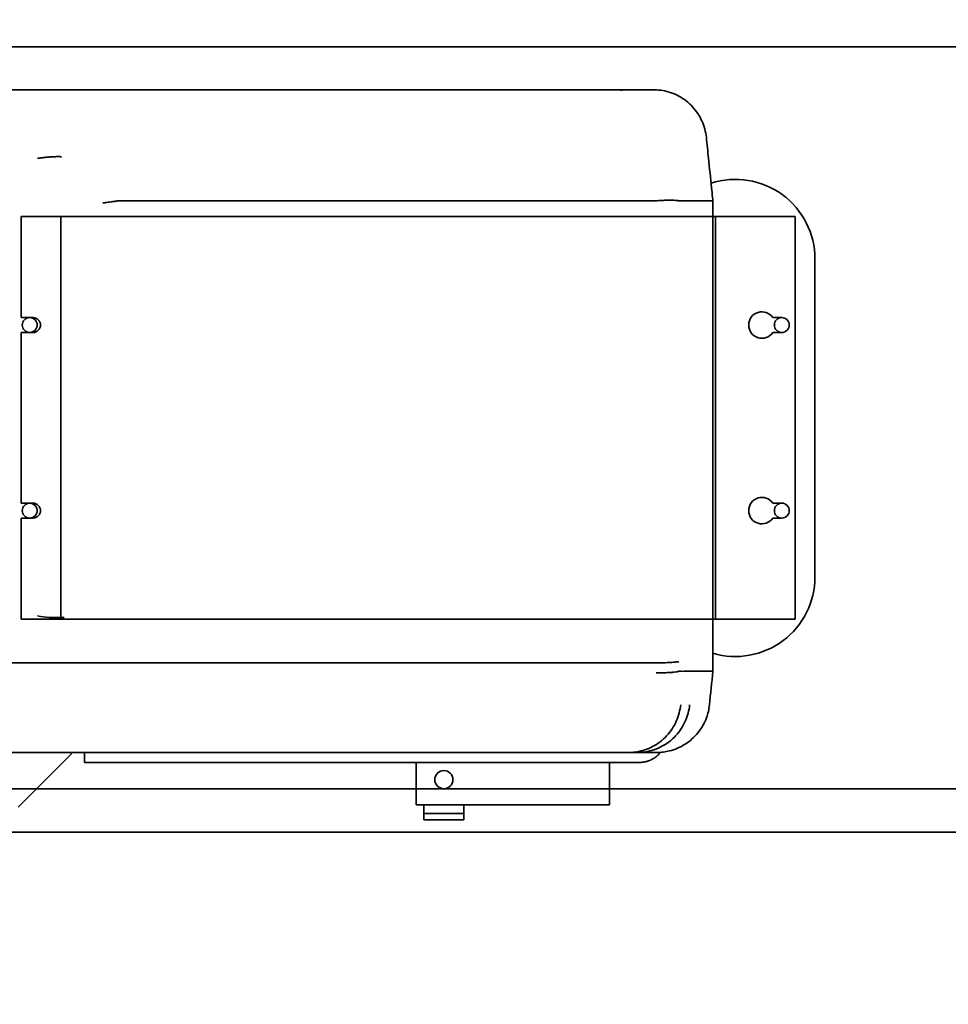
# Model space of a CAD drawing. Extents: x 789 to 2893, y 1100 to 1679.
# Drawn here: x 2582 to 2599, y 1393 to 1411 of the extents above; entities that cross this region are included whole.
import ezdxf

# ---------------------------------------------------------------- set-up
doc = ezdxf.new("R2010")
doc.units = 0
doc.header["$MEASUREMENT"] = 0
doc.layers.get('Defpoints').update_dxf_attribs({"linetype": 'CONTINUOUS'})
doc.layers.add('DRAWING_TEXT', color=7, linetype='CONTINUOUS')
doc.layers.add('Visible Edges(Pearson)', color=7, linetype='CONTINUOUS', lineweight=35)
doc.styles.add('CONVERTER_1', font='simplex.shx', dxfattribs={"width": 0.95})
doc.styles.add('Text1', font='arial.ttf', dxfattribs={"width": 0.95})
doc.dimstyles.new('ACAD DIMS', dxfattribs={"dimtxt": 3, "dimasz": 1.5, "dimexe": 1.5, "dimexo": 1.5, "dimgap": 0.09, "dimtad": 0, "dimtih": 1, "dimtoh": 1, "dimdec": 3, "dimzin": 12, "dimdsep": 46, "dimlunit": 4, "dimtxsty": 'CONVERTER_1', "dimcen": 0.09, "dimclrd": 1, "dimclre": 1, "dimclrt": 256, "dimadec": 0, "dimazin": 0, "dimtfac": 1, "dimtdec": 3, "dimtofl": 0, "dimtmove": 0, "dimatfit": 3, "dimfxl": 1.5, "dimfrac": 2, "dimtolj": 1, "dimtzin": 0, "dimarcsym": 0})

# ---------------------------------------------------------------- blocks, each defined once
blk = doc.blocks.new('*D31')
at = {"layer": 'Defpoints', "color": 0, "linetype": 'Continuous', "transparency": 16777216}
for p in [(2705.66, 1415.008), (2558.166, 1389.881), (2705.66, 1389.771)]:
    blk.add_point(p, dxfattribs=at)
at = {"layer": 'DRAWING_TEXT', "color": 1, "linetype": 'Continuous', "lineweight": -2, "transparency": 16777216}
for p, q in [((2558.166, 1391.381), (2558.166, 1416.508)), ((2705.66, 1391.271), (2705.66, 1416.508)), ((2559.666, 1415.008), (2627.529, 1415.008)), ((2704.16, 1415.008), (2636.296, 1415.008))]:
    blk.add_line(p, q, dxfattribs=at)
at = {"layer": 'DRAWING_TEXT', "color": 1, "linetype": 'Continuous', "transparency": 16777216}
for points in [[(2559.666, 1415.258), (2559.666, 1414.758), (2558.166, 1415.008)], [(2704.16, 1415.258), (2704.16, 1414.758), (2705.66, 1415.008)]]:
    blk.add_solid(points, dxfattribs=at)
at = {"layer": 'DRAWING_TEXT', "linetype": 'Continuous', "transparency": 16777216, "char_height": 1.5, "attachment_point": 5, "style": 'Text1'}
for s, insert in [('\\A1;12\'-3 1/2"', (2631.913, 1415.874)), ('\\A1;[3746mm]', (2631.913, 1413.956))]:
    blk.add_mtext(s, dxfattribs=dict(at, insert=insert))

msp = doc.modelspace()

# ---------------------------------------------------------------- linework, layer by layer
at = {"layer": 'Visible Edges(Pearson)'}
for p, q in [((2606.4383, 1410.7809), (2571.2408, 1410.7809)), ((2594.6339, 1399), (2594.6339, 1407.875)), ((2581.5833, 1407.5809), (2581.5833, 1405.6715)), ((2582.3333, 1407.5809), (2581.5833, 1407.5809)), ((2582.3333, 1407.5809), (2582.3333, 1399.9809)), ((2594.6833, 1407.5809), (2582.3333, 1407.5809)), ((2596.1833, 1407.5809), (2594.6833, 1407.5809)), ((2594.6833, 1399.9809), (2594.6833, 1407.5809)), ((2596.1833, 1399.9809), (2596.1833, 1407.5809)), ((2596.5583, 1400.7791), (2596.5583, 1406.7791)), ((2581.8083, 1405.6715), (2581.5833, 1405.6715)), ((2595.9333, 1405.6715), (2595.7649, 1405.6715)), ((2581.5833, 1405.3902), (2581.8083, 1405.3902)), ((2581.5833, 1405.3902), (2581.5833, 1402.1715)), ((2595.7649, 1405.3902), (2595.9333, 1405.3902)), ((2581.8083, 1402.1715), (2581.5833, 1402.1715)), ((2595.9333, 1402.1715), (2595.7649, 1402.1715)), ((2581.5833, 1401.8902), (2581.8083, 1401.8902)), ((2581.5833, 1401.8902), (2581.5833, 1399.9809)), ((2595.7649, 1401.8902), (2595.9333, 1401.8902)), ((2581.5833, 1399.9809), (2582.3333, 1399.9809)), ((2582.3333, 1399.9809), (2594.6833, 1399.9809)), ((2594.6833, 1399.9809), (2596.1833, 1399.9809)), ((2581.5293, 1396.437), (2582.5293, 1397.437)), ((2582.5293, 1397.437), (2582.5293, 1397.469)), ((2582.7793, 1397.409), (2582.7793, 1397.469)), ((2582.7793, 1397.409), (2582.7793, 1397.406)), ((2582.7793, 1397.281), (2582.7793, 1397.406)), ((2593.2514, 1397.281), (2582.7793, 1397.281)), ((2589.0343, 1397.281), (2589.0343, 1396.481)), ((2592.6843, 1397.281), (2592.6843, 1396.481)), ((2574.7549, 1396.7809), (2606.4383, 1396.7809)), ((2589.0343, 1396.481), (2592.6843, 1396.481)), ((2589.1833, 1396.207), (2589.1833, 1396.481)), ((2589.9333, 1396.3167), (2589.1833, 1396.3167)), ((2589.9333, 1396.481), (2589.9333, 1396.207)), ((2589.1833, 1396.207), (2589.1833, 1396.1963)), ((2589.1833, 1396.1963), (2589.9333, 1396.1963)), ((2589.9333, 1396.1963), (2589.9333, 1396.207)), ((2571.3083, 1395.9676), (2606.3083, 1395.9676))]:
    msp.add_line(p, q, dxfattribs=at)
for centre in [(2581.7458, 1405.5309), (2581.7458, 1402.0309)]:
    msp.add_circle(centre, 0.1406, dxfattribs=at)
for centre, radius, start, end in [((2595.0583, 1406.7791), 1.5, 0, 107.81807), ((2581.8083, 1405.5309), 0.1406, 270, 90), ((2595.5583, 1405.5309), 0.25, 34.22887, 325.77113), ((2595.9333, 1405.5309), 0.1406, 90, 270), ((2595.9333, 1405.5309), 0.1406, 270, 90), ((2595.5583, 1402.0309), 0.25, 34.22887, 325.77113), ((2581.8083, 1402.0309), 0.1406, 270, 90), ((2595.9333, 1402.0309), 0.1406, 90, 270), ((2595.9333, 1402.0309), 0.1406, 270, 90), ((2595.0583, 1400.7791), 1.5, 253.5685, 0), ((2589.5583, 1396.957), 0.1715, 90, 270), ((2589.5583, 1396.957), 0.1715, 270, 90)]:
    msp.add_arc(centre, radius, start, end, dxfattribs=at)
for points, knots in [([(2592.9886, 1409.969), (2592.8721, 1409.969), (2591.7433, 1409.969), (2589.6021, 1409.969), (2587.5774, 1409.969), (2584.2399, 1409.969), (2581.9893, 1409.969), (2579.5816, 1409.969), (2578.7838, 1409.969), (2577.0769, 1409.969), (2575.3118, 1409.969), (2572.9966, 1409.969), (2571.5641, 1409.969), (2571.0163, 1409.969)], [0.10141077, 0.10141077, 0.10141077, 0.10141077, 0.11459493, 0.22918986, 0.34378479, 0.34378479, 0.60698149, 0.60698149, 0.70028527, 0.70028527, 0.80019018, 0.90009509, 0.96234913, 0.96234913, 0.96234913, 0.96234913]), ([(2592.8892, 1409.9612), (2592.8952, 1409.9617), (2592.9012, 1409.9623), (2592.9071, 1409.9628), (2592.913, 1409.9633), (2592.9189, 1409.9638), (2592.9247, 1409.9643), (2592.9305, 1409.9648), (2592.9362, 1409.9653), (2592.9419, 1409.9658), (2592.9476, 1409.9663), (2592.9533, 1409.9667), (2592.9589, 1409.9671), (2592.9645, 1409.9675), (2592.9701, 1409.9679), (2592.9755, 1409.9682), (2592.981, 1409.9685), (2592.9865, 1409.9688), (2592.9919, 1409.969)], [0, 0, 0, 0, 0.1666783, 0.1666783, 0.1666783, 0.3333448, 0.3333448, 0.3333448, 0.4999678, 0.4999678, 0.4999678, 0.6665152, 0.6665152, 0.6665152, 0.8329534, 0.8329534, 0.8329534, 1, 1, 1, 1]), ([(2592.9886, 1409.969), (2592.9981, 1409.969), (2593.0222, 1409.969), (2593.0494, 1409.969), (2593.0784, 1409.969), (2593.1056, 1409.969), (2593.1316, 1409.969), (2593.1481, 1409.969), (2593.1561, 1409.969)], [0, 0, 0, 0, 0.1669355, 0.333032, 0.4996404, 0.6665957, 0.8334092, 1, 1, 1, 1]), ([(2593.4812, 1409.969), (2593.4752, 1409.969), (2593.4429, 1409.969), (2593.3531, 1409.969), (2593.229, 1409.969), (2593.1561, 1409.969)], [0.62340675, 0.62340675, 0.62340675, 0.62340675, 0.66742876, 0.83401657, 1, 1, 1, 1]), ([(2594.5097, 1409.0722), (2594.4987, 1409.1784), (2594.47, 1409.2841), (2594.3821, 1409.4785), (2594.3216, 1409.5697), (2594.1757, 1409.7275), (2594.088, 1409.7958), (2593.8979, 1409.8991), (2593.7932, 1409.9357), (2593.6354, 1409.9631), (2593.5833, 1409.968), (2593.5282, 1409.9689), (2593.525, 1409.969), (2593.5206, 1409.969), (2593.5194, 1409.969), (2593.5176, 1409.969), (2593.5169, 1409.969), (2593.5161, 1409.969), (2593.5159, 1409.969), (2593.5156, 1409.969), (2593.5154, 1409.969), (2593.5153, 1409.969), (2593.5153, 1409.969), (2593.5152, 1409.969), (2593.5152, 1409.969), (2593.5152, 1409.969), (2593.5151, 1409.969), (2593.5151, 1409.969), (2593.5151, 1409.969), (2593.5151, 1409.969), (2593.515, 1409.969), (2593.515, 1409.969), (2593.515, 1409.969), (2593.515, 1409.969), (2593.515, 1409.969), (2593.515, 1409.969), (2593.515, 1409.969), (2593.515, 1409.969)], [0, 0, 0, 0, 0.8133502, 0.8133502, 1.6262441, 1.6262441, 2.4510511, 2.4510511, 3.2748605, 3.2748605, 3.6712014, 3.6712014, 3.6954543, 3.6954543, 3.7045491, 3.7045491, 3.7095694, 3.7095694, 3.7108245, 3.7108245, 3.7120847, 3.7120847, 3.712242, 3.712242, 3.7123999, 3.7123999, 3.7127207, 3.7127207, 3.7140026, 3.7140026, 3.7152578, 3.7152578, 3.7154147, 3.7154147, 3.7154931, 3.7154931, 3.7155324, 3.7155324, 3.7155324, 3.7155324]), ([(2594.6339, 1407.875), (2594.6318, 1407.8956), (2594.6296, 1407.9161), (2594.6209, 1407.9983), (2594.6145, 1408.0599), (2594.5889, 1408.3065), (2594.5699, 1408.4915), (2594.5371, 1408.8084), (2594.5234, 1408.9403), (2594.5097, 1409.0722)], [0, 0, 0, 0, 0.1574325, 0.1574325, 0.6297319, 0.6297319, 2.0466261, 2.0466261, 3.0572729, 3.0572729, 3.0572729, 3.0572729]), ([(2581.8944, 1408.6728), (2581.9205, 1408.6775), (2581.9723, 1408.6858), (2582.0489, 1408.6955), (2582.1242, 1408.7024), (2582.1982, 1408.7066), (2582.271, 1408.7081), (2582.3187, 1408.7073), (2582.3424, 1408.7065)], [0, 0, 0, 0, 0.16782304, 0.33495342, 0.50157585, 0.6678577, 0.83382866, 1, 1, 1, 1]), ([(2583.4158, 1407.8745), (2583.3912, 1407.8711), (2583.3431, 1407.8643), (2583.2779, 1407.8552), (2583.2238, 1407.8475), (2583.1775, 1407.841), (2583.1444, 1407.8363), (2583.1298, 1407.8341), (2583.125, 1407.8334)], [0, 0, 0, 0, 0.1681025, 0.3392812, 0.5113921, 0.66111, 0.8515595, 1, 1, 1, 1]), ([(2583.4228, 1407.875), (2583.4251, 1407.8752), (2583.4302, 1407.8754), (2583.4382, 1407.8755), (2583.447, 1407.8754), (2583.4564, 1407.8753), (2583.4661, 1407.8756), (2583.4726, 1407.875), (2583.476, 1407.875)], [0.11716652, 0.11716652, 0.11716652, 0.11716652, 0.2346677, 0.36886526, 0.51696808, 0.67296924, 0.83508365, 1, 1, 1, 1]), ([(2583.476, 1407.875), (2583.6325, 1407.875), (2583.9424, 1407.875), (2584.4058, 1407.875), (2584.8551, 1407.875), (2585.2886, 1407.875), (2585.7056, 1407.875), (2585.9783, 1407.875), (2586.1115, 1407.875)], [0, 0, 0, 0, 0.1865629, 0.3647966, 0.5349611, 0.6973438, 0.852251, 1, 1, 1, 1]), ([(2593.5567, 1407.875), (2593.356, 1407.8716), (2592.9387, 1407.8787), (2592.3062, 1407.874), (2591.665, 1407.8753), (2591.0321, 1407.8749), (2590.4072, 1407.875), (2589.7852, 1407.875), (2589.166, 1407.875), (2588.5496, 1407.875), (2587.9361, 1407.875), (2587.3254, 1407.875), (2586.7176, 1407.875), (2586.3132, 1407.875), (2586.1115, 1407.875)], [0.00025549, 0.00025549, 0.00025549, 0.00025549, 0.08136254, 0.16871661, 0.25563118, 0.33999191, 0.42393833, 0.50747238, 0.59058173, 0.67328272, 0.75557726, 0.83745329, 0.91892688, 1, 1, 1, 1]), ([(2593.5586, 1407.8751), (2593.5923, 1407.8775), (2593.6593, 1407.8818), (2593.7532, 1407.8856), (2593.8365, 1407.8869), (2593.9053, 1407.8856), (2593.9574, 1407.8817), (2593.9793, 1407.8775), (2593.9872, 1407.8751)], [0, 0, 0, 0, 0.16722832, 0.33516583, 0.50314109, 0.66903069, 0.83485503, 1, 1, 1, 1]), ([(2581.8896, 1400.0439), (2581.9648, 1400.031), (2582.113, 1400.0135), (2582.2782, 1400.0111), (2582.3712, 1400.016), (2582.3957, 1400.0181)], [0, 0, 0, 0, 0.15758665, 0.31623239, 0.37320132, 0.37320132, 0.37320132, 0.37320132]), ([(2578.6171, 1399.1576), (2578.8844, 1399.1576), (2579.3998, 1399.1568), (2580.1271, 1399.1571), (2580.7736, 1399.157), (2581.3384, 1399.157), (2581.8252, 1399.157), (2582.1142, 1399.157), (2582.2469, 1399.157)], [0, 0, 0, 0, 0.2021182, 0.3895713, 0.5624545, 0.7212761, 0.8668141, 1, 1, 1, 1]), ([(2582.2469, 1399.157), (2582.3148, 1399.157), (2582.4514, 1399.157), (2582.6612, 1399.157), (2582.8695, 1399.157), (2583.0748, 1399.157), (2583.276, 1399.157), (2583.41, 1399.157), (2583.476, 1399.157)], [0, 0, 0, 0, 0.1871308, 0.3656894, 0.5359452, 0.698199, 0.8527725, 1, 1, 1, 1]), ([(2583.476, 1399.157), (2583.6325, 1399.157), (2583.9424, 1399.157), (2584.4058, 1399.157), (2584.8551, 1399.157), (2585.2886, 1399.1571), (2585.7056, 1399.1568), (2585.9783, 1399.1575), (2586.1115, 1399.1575)], [0, 0, 0, 0, 0.1865629, 0.3647966, 0.534961, 0.6973438, 0.8522509, 1, 1, 1, 1]), ([(2593.5567, 1399.157), (2593.581, 1399.1575), (2593.6058, 1399.158), (2593.6429, 1399.159), (2593.6553, 1399.1594), (2593.6738, 1399.16), (2593.6799, 1399.1602), (2593.6891, 1399.1605), (2593.6936, 1399.1607), (2593.6989, 1399.1608), (2593.7016, 1399.1609), (2593.7027, 1399.161), (2593.7035, 1399.161), (2593.7039, 1399.161), (2593.7258, 1399.1618), (2593.7477, 1399.1627), (2593.7801, 1399.1642), (2593.7908, 1399.1648), (2593.8068, 1399.1656), (2593.812, 1399.1659), (2593.8199, 1399.1663), (2593.8238, 1399.1666), (2593.8283, 1399.1668), (2593.8305, 1399.167), (2593.8316, 1399.167), (2593.8321, 1399.1671), (2593.8324, 1399.1671), (2593.8326, 1399.1671), (2593.8483, 1399.168), (2593.8648, 1399.1691), (2593.8898, 1399.171), (2593.8981, 1399.1717), (2593.9104, 1399.1727), (2593.9144, 1399.1731), (2593.9204, 1399.1737), (2593.9234, 1399.174), (2593.9268, 1399.1743), (2593.9285, 1399.1745), (2593.9294, 1399.1746), (2593.9298, 1399.1746), (2593.93, 1399.1746), (2593.9301, 1399.1746), (2593.9301, 1399.1746), (2593.9302, 1399.1746), (2593.9303, 1399.1747), (2593.9337, 1399.175), (2593.943, 1399.176), (2593.9468, 1399.1765), (2593.953, 1399.1772), (2593.9552, 1399.1775), (2593.9586, 1399.178), (2593.9603, 1399.1782), (2593.9624, 1399.1785), (2593.9634, 1399.1786), (2593.9639, 1399.1787), (2593.9641, 1399.1787), (2593.9643, 1399.1788), (2593.9644, 1399.1788), (2593.9761, 1399.1805), (2593.983, 1399.1819), (2593.9876, 1399.183)], [0, 0, 0, 0, 0.125, 0.125, 0.1875, 0.1875, 0.21875, 0.21875, 0.234375, 0.2421875, 0.2460937, 0.2480469, 0.2480469, 0.25, 0.25, 0.375, 0.375, 0.4375, 0.4375, 0.46875, 0.46875, 0.484375, 0.4921875, 0.4960937, 0.4980469, 0.4990234, 0.4990234, 0.5, 0.5, 0.625, 0.625, 0.6875, 0.6875, 0.71875, 0.71875, 0.734375, 0.7421875, 0.7460937, 0.7480469, 0.7490234, 0.7495117, 0.7497559, 0.7497559, 0.75, 0.75, 0.8125, 0.8125, 0.84375, 0.84375, 0.859375, 0.859375, 0.8671875, 0.8710937, 0.8730469, 0.8740234, 0.8745117, 0.8745117, 0.875, 0.875, 1, 1, 1, 1]), ([(2593.5603, 1398.9732), (2593.5954, 1398.9726), (2593.6687, 1398.9721), (2593.7658, 1398.9741), (2593.8487, 1398.9781), (2593.9141, 1398.9841), (2593.963, 1398.9906), (2593.9839, 1398.9982), (2593.9912, 1398.9998)], [0, 0, 0, 0, 0.17203565, 0.36254327, 0.51851866, 0.67833584, 0.84101411, 0.99193016, 0.99193016, 0.99193016, 0.99193016]), ([(2593.9924, 1399), (2594.0099, 1399.0034), (2594.0431, 1398.9968), (2594.0918, 1399.0009), (2594.1378, 1398.9998), (2594.1811, 1399.0001), (2594.2214, 1399), (2594.2464, 1399), (2594.2583, 1399)], [0.00355309, 0.00355309, 0.00355309, 0.00355309, 0.1667, 0.33373833, 0.50108255, 0.66839159, 0.83501503, 1, 1, 1, 1]), ([(2594.6339, 1399), (2594.6339, 1399), (2594.6235, 1399.0001), (2594.5641, 1399), (2594.4406, 1399), (2594.324, 1399), (2594.2583, 1399)], [0.4277739, 0.4277739, 0.4277739, 0.4277739, 0.53015314, 0.6930136, 0.8495713, 1, 1, 1, 1]), ([(2594.0258, 1398.3658), (2594.0206, 1398.3145), (2593.9978, 1398.211), (2593.9467, 1398.0577), (2593.8671, 1397.9116), (2593.7638, 1397.7791), (2593.6397, 1397.666), (2593.5006, 1397.577), (2593.3531, 1397.5143), (2593.2039, 1397.4778), (2593.1039, 1397.4694), (2593.0551, 1397.469)], [0, 0, 0, 0, 0.1060727, 0.2170914, 0.331984, 0.4474706, 0.5636965, 0.6790073, 0.7900919, 0.8974404, 1, 1, 1, 1]), ([(2594.195, 1398.3658), (2594.1896, 1398.3139), (2594.1704, 1398.2081), (2594.1159, 1398.0533), (2594.0356, 1397.9079), (2593.9326, 1397.7781), (2593.8119, 1397.6686), (2593.6738, 1397.5796), (2593.5237, 1397.5152), (2593.3678, 1397.4772), (2593.2633, 1397.469), (2593.2124, 1397.469)], [0, 0, 0, 0, 0.1068686, 0.2189303, 0.3349658, 0.4461982, 0.5581488, 0.6693229, 0.783849, 0.8944643, 1, 1, 1, 1]), ([(2593.5735, 1397.469), (2593.5759, 1397.469), (2593.5783, 1397.469), (2593.5833, 1397.4691), (2593.5858, 1397.4691), (2593.5934, 1397.4692), (2593.5986, 1397.4693), (2593.614, 1397.4698), (2593.6242, 1397.4703), (2593.6548, 1397.4722), (2593.6751, 1397.474), (2593.7341, 1397.4813), (2593.7724, 1397.4883), (2593.9148, 1397.523), (2594.0176, 1397.5666), (2594.2005, 1397.6825), (2594.2834, 1397.7565), (2594.4197, 1397.9252), (2594.4747, 1398.0222), (2594.5407, 1398.2018), (2594.5596, 1398.2836), (2594.5681, 1398.3658)], [0, 0, 0, 0, 0.0207884, 0.0207884, 0.0414589, 0.0414589, 0.0822288, 0.0822288, 0.1622429, 0.1622429, 0.3175036, 0.3175036, 0.6151489, 0.6151489, 1.4411103, 1.4411103, 2.2653573, 2.2653573, 3.0936464, 3.0936464, 3.7233474, 3.7233474, 3.7233474, 3.7233474]), ([(2593.0483, 1397.469), (2592.8779, 1397.469), (2591.6611, 1397.469), (2589.3979, 1397.469), (2587.3051, 1397.469), (2584.4194, 1397.469), (2582.6074, 1397.469), (2580.8196, 1397.469), (2580.6565, 1397.469), (2580.4899, 1397.469)], [0.10111536, 0.10111536, 0.10111536, 0.10111536, 0.12078578, 0.24157156, 0.36235733, 0.36235733, 0.57467152, 0.57467152, 0.59534118, 0.59534118, 0.59534118, 0.59534118]), ([(2593.0786, 1397.469), (2593.0987, 1397.469), (2593.1083, 1397.469), (2593.1269, 1397.469), (2593.1314, 1397.469), (2593.1358, 1397.469)], [0, 0, 0, 0, 0.60658042, 0.60658042, 0.79660876, 0.79660876, 0.79660876, 0.79660876]), ([(2593.1358, 1397.469), (2593.1358, 1397.469), (2593.1451, 1397.469), (2593.1628, 1397.469), (2593.1884, 1397.469), (2593.2045, 1397.469), (2593.2124, 1397.469)], [0.49965689, 0.49965689, 0.49965689, 0.49965689, 0.49965767, 0.6666015, 0.83347801, 1, 1, 1, 1]), ([(2593.2124, 1397.469), (2593.2858, 1397.469), (2593.4105, 1397.469), (2593.5306, 1397.469), (2593.5697, 1397.469), (2593.5735, 1397.469), (2593.5735, 1397.469)], [0, 0, 0, 0, 0.1659881, 0.33258483, 0.5001764, 0.54342182, 0.54342182, 0.54342182, 0.54342182])]:
    msp.add_open_spline(points, degree=3, knots=knots, dxfattribs=at)
for points in [[(2593.515, 1409.969), (2593.5037, 1409.969), (2593.5038, 1409.969), (2593.4812, 1409.969)], [(2583.4158, 1407.8745), (2583.4181, 1407.8747), (2583.4204, 1407.8749), (2583.4228, 1407.875)], [(2593.5586, 1407.8751), (2593.558, 1407.875), (2593.5573, 1407.875), (2593.5567, 1407.875)], [(2593.9876, 1407.875), (2593.9875, 1407.875), (2593.9873, 1407.875), (2593.9872, 1407.8751)], [(2593.5557, 1399.157), (2593.556, 1399.157), (2593.5564, 1399.157), (2593.5567, 1399.157)], [(2593.9912, 1398.9998), (2593.9916, 1398.9999), (2593.992, 1398.9999), (2593.9924, 1399)], [(2594.5681, 1398.3658), (2594.5901, 1398.5772), (2594.6121, 1398.7886), (2594.6339, 1399)], [(2594.6339, 1399), (2594.6339, 1399), (2594.6339, 1399), (2594.6339, 1399)], [(2593.0483, 1397.469), (2593.0559, 1397.469), (2593.0683, 1397.469), (2593.0786, 1397.469)], [(2593.0551, 1397.469), (2593.0528, 1397.469), (2593.0506, 1397.469), (2593.0483, 1397.469)], [(2593.1226, 1397.469), (2593.1794, 1397.469), (2593.243, 1397.469), (2593.3067, 1397.469)]]:
    msp.add_open_spline(points, degree=3, dxfattribs=at)
for points, weights, degree in [([(2594.2583, 1407.875), (2594.1849, 1407.875), (2594.0946, 1407.875), (2593.9876, 1407.875)], [0.965644083004, 0.965221899979, 0.96522132256, 0.965642350745], 3), ([(2594.2583, 1407.875), (2594.5083, 1407.875), (2594.6339, 1407.875), (2594.6339, 1407.875)], [0.886898262854, 0.883725135154, 0.882359469852, 0.882801266949], 3), ([(2586.1115, 1399.1575), (2589.843, 1399.157), (2593.5557, 1399.157)], [1, 0.999525445644, 1], 2), ([(2593.2514, 1397.281), (2593.4036, 1397.281), (2593.5454, 1397.3463), (2593.6441, 1397.4715)], [1, 0.895335993561, 0.854645124504, 0.877927392829], 3)]:
    msp.add_rational_spline(points, weights, degree=degree, dxfattribs=at)

# ---------------------------------------------------------------- dimensions: what is measured, and where the dimension line sits
at = {"layer": 'DRAWING_TEXT', "linetype": 'Continuous'}
dim = msp.add_linear_dim(base=(2705.6602, 1415.0076), p1=(2558.1656, 1389.8808), p2=(2705.6602, 1389.7714), angle=180, dimstyle='ACAD DIMS', override={"dimtxt": 1.5, "dimpost": '\\X', "dimtxsty": 'Text1', "dimarcsym": 1}, dxfattribs=at)
dim.commit()
dim.dimension.update_dxf_attribs({"geometry": '*D31', "text_midpoint": (2631.9129, 1415.0076)})

doc.saveas('drawing.dxf')
